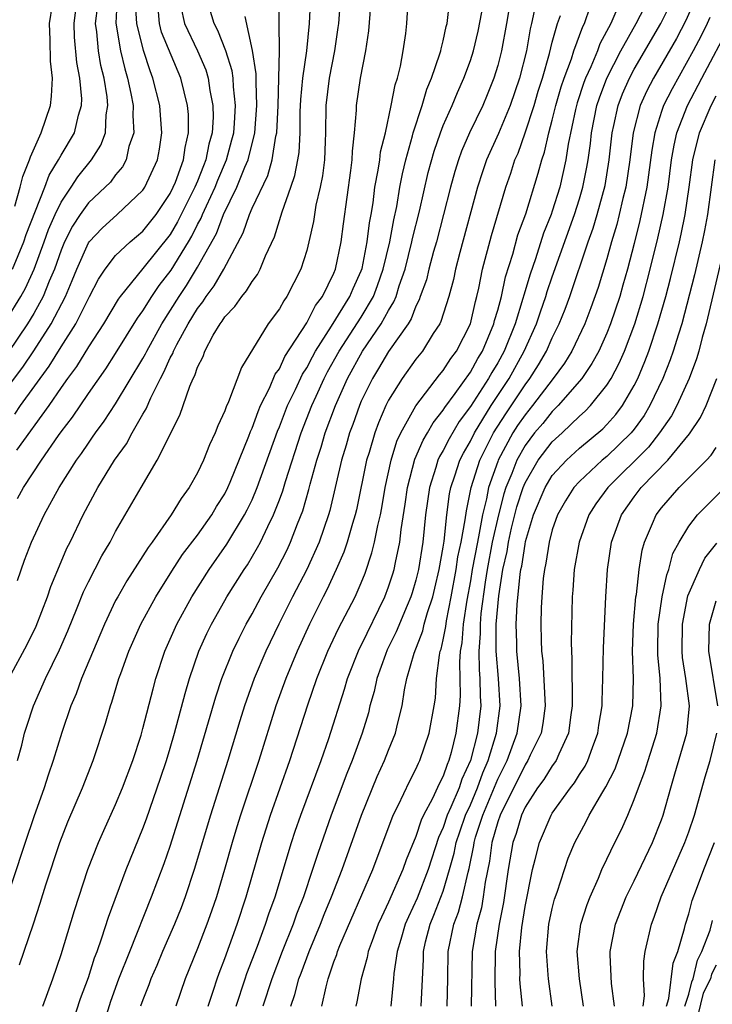
# Model space of a CAD drawing. Units: inches. Extents: x 2511000 to 2512874, y 1500000 to 1503000.
# Drawn here: x 2511522 to 2511573, y 1500139 to 1500211 of the extents above; entities that cross this region are included whole.
import ezdxf

# ---------------------------------------------------------------- set-up
doc = ezdxf.new("R2010")
doc.units = ezdxf.units.IN
doc.header["$MEASUREMENT"] = 0
doc.layers.add('LD25111500_2ft', color=110, linetype='Continuous')

msp = doc.modelspace()

# ---------------------------------------------------------------- linework, layer by layer
at = {"layer": 'LD25111500_2ft'}
for points, elevation in [([(2511545.472, 1500213), (2511545.328, 1500211), (2511545.294, 1500210.706), (2511545.029, 1500209), (2511544.644, 1500207), (2511544.411, 1500205), (2511544.381, 1500203), (2511544.345, 1500202.346), (2511544.304, 1500201), (2511544.163, 1500199.837), (2511543.997, 1500199), (2511543.681, 1500197.681), (2511543.499, 1500196.501), (2511543.165, 1500195), (2511543, 1500194.364), (2511542.583, 1500193), (2511541.55, 1500191), (2511541.314, 1500190.686), (2511541, 1500190.098), (2511540.173, 1500189), (2511538.214, 1500185.786), (2511537.267, 1500183.267), (2511537.093, 1500182.907), (2511537, 1500182.625), (2511536.485, 1500181.515), (2511536.3, 1500181), (2511535.878, 1500180.122), (2511535.445, 1500179), (2511535, 1500178.078), (2511534.386, 1500177), (2511533.793, 1500176.207), (2511533.059, 1500175), (2511531.673, 1500173), (2511531.387, 1500172.613), (2511531, 1500171.983), (2511529.83, 1500170.17), (2511529.149, 1500169), (2511529, 1500168.716), (2511528.188, 1500167), (2511526.496, 1500163), (2511526.106, 1500161.894), (2511525.715, 1500161), (2511525.054, 1500159.054), (2511524.431, 1500157), (2511524.066, 1500155.934), (2511523.773, 1500155), (2511523, 1500152.874), (2511522.361, 1500151), (2511520.543, 1500145.457)], 8482), ([(2511521, 1500184.224), (2511522.187, 1500185.812), (2511523, 1500187.014), (2511524.271, 1500189), (2511525.319, 1500191), (2511525.821, 1500192.179), (2511526.149, 1500193), (2511527, 1500194.925), (2511527.055, 1500195), (2511528.001, 1500195.999), (2511529.106, 1500197), (2511531, 1500198.795), (2511531.138, 1500199), (2511532.056, 1500201), (2511532.208, 1500201.791), (2511532.397, 1500203), (2511532.283, 1500204.283), (2511532.237, 1500205), (2511531.732, 1500207), (2511531.525, 1500207.525), (2511531.033, 1500209.033), (2511530.555, 1500211), (2511530.455, 1500212.455)], 8468), ([(2511521, 1500189.298), (2511522.052, 1500191), (2511522.387, 1500191.613), (2511523.026, 1500193), (2511523.764, 1500195), (2511524.085, 1500195.915), (2511524.563, 1500197), (2511525, 1500197.919), (2511525.731, 1500199), (2511526.224, 1500199.776), (2511527.236, 1500201), (2511527.915, 1500202.085), (2511528.25, 1500203), (2511528.314, 1500204.314), (2511528.438, 1500205), (2511528.383, 1500205.617), (2511528.149, 1500207), (2511527.922, 1500207.922), (2511527.739, 1500209), (2511527.619, 1500210.381), (2511527.529, 1500211), (2511527.687, 1500212.313)], 8464), ([(2511529.113, 1500213), (2511529.02, 1500211.02), (2511529.352, 1500209), (2511529.677, 1500207.677), (2511529.88, 1500207), (2511530.121, 1500205.879), (2511530.282, 1500205), (2511530.251, 1500204.251), (2511530.33, 1500203), (2511529.977, 1500201.977), (2511529.764, 1500201), (2511529.503, 1500200.497), (2511529, 1500199.905), (2511528.616, 1500199.385), (2511528.238, 1500199), (2511527, 1500197.855), (2511526.389, 1500197), (2511525.845, 1500196.156), (2511525.256, 1500195), (2511525, 1500194.395), (2511524.508, 1500193), (2511524.131, 1500192.131), (2511523.692, 1500191), (2511523, 1500189.745), (2511522.552, 1500189), (2511521.114, 1500186.886)], 8466), ([(2511521.184, 1500163), (2511522.506, 1500165.494), (2511523.165, 1500166.834), (2511524.01, 1500169), (2511524.253, 1500169.747), (2511525, 1500171.544), (2511525.435, 1500172.565), (2511525.663, 1500173), (2511526.617, 1500175), (2511527.686, 1500177), (2511528.913, 1500179), (2511529.788, 1500180.212), (2511530.204, 1500181), (2511531, 1500182.371), (2511531.242, 1500182.758), (2511531.572, 1500183.572), (2511532.287, 1500185), (2511532.543, 1500185.456), (2511533, 1500186.497), (2511533.184, 1500186.816), (2511533.244, 1500187), (2511533.492, 1500187.492), (2511534.326, 1500189), (2511535, 1500190.107), (2511535.398, 1500190.602), (2511535.636, 1500191), (2511536.227, 1500191.773), (2511536.927, 1500193), (2511538.343, 1500195.657), (2511538.8, 1500197), (2511539, 1500197.459), (2511540.142, 1500199.858), (2511540.466, 1500201), (2511540.736, 1500202.736), (2511540.802, 1500203), (2511540.907, 1500205), (2511540.968, 1500207), (2511541.005, 1500209), (2511540.986, 1500211.014), (2511540.991, 1500213)], 8478), ([(2511521.447, 1500193), (2511522.27, 1500195), (2511522.45, 1500195.551), (2511523.813, 1500199), (2511524.123, 1500199.877), (2511524.812, 1500201), (2511525, 1500201.362), (2511525.973, 1500203), (2511526.275, 1500204.275), (2511526.504, 1500205), (2511526.523, 1500205.476), (2511526.385, 1500207), (2511526.152, 1500208.152), (2511525.988, 1500209.988), (2511525.951, 1500211), (2511526.21, 1500213)], 8462), ([(2511521.614, 1500197.614), (2511522.015, 1500199), (2511522.205, 1500199.795), (2511522.698, 1500201), (2511522.758, 1500201.242), (2511523.535, 1500203), (2511524.223, 1500205), (2511524.311, 1500205.688), (2511524.369, 1500207), (2511524.229, 1500208.229), (2511524.207, 1500209.792), (2511524.153, 1500211), (2511524.372, 1500212.372)], 8460), ([(2511521.818, 1500157), (2511522.116, 1500158.116), (2511522.323, 1500159), (2511522.481, 1500159.519), (2511522.978, 1500161), (2511523.849, 1500163), (2511524.886, 1500165.114), (2511525.5, 1500166.5), (2511526.189, 1500168.189), (2511526.645, 1500169.355), (2511527, 1500170.078), (2511527.998, 1500172.002), (2511528.597, 1500173), (2511529, 1500173.766), (2511530.86, 1500177), (2511532.055, 1500179), (2511533.698, 1500182.303), (2511534.433, 1500184.433), (2511534.685, 1500185), (2511534.8, 1500185.2), (2511535, 1500185.812), (2511535.406, 1500186.594), (2511535.547, 1500187), (2511536.156, 1500188.156), (2511536.662, 1500189), (2511536.813, 1500189.187), (2511537, 1500189.5), (2511537.742, 1500190.258), (2511538.242, 1500191), (2511538.598, 1500191.402), (2511539, 1500192.108), (2511539.388, 1500192.612), (2511539.595, 1500193), (2511539.98, 1500193.98), (2511540.63, 1500195.37), (2511541, 1500196.564), (2511541.115, 1500196.886), (2511541.194, 1500197.194), (2511541.85, 1500199), (2511542.142, 1500199.858), (2511542.348, 1500201), (2511542.441, 1500201.559), (2511542.511, 1500203), (2511542.533, 1500204.534), (2511542.572, 1500205.428), (2511542.723, 1500207), (2511543, 1500209), (2511543.208, 1500211), (2511543.299, 1500213)], 8480), ([(2511521.966, 1500142.034), (2511522.97, 1500145.03), (2511523.465, 1500146.535), (2511523.884, 1500147.884), (2511524.921, 1500151), (2511525.505, 1500152.495), (2511526.572, 1500155), (2511527.362, 1500157), (2511528.261, 1500159.739), (2511528.615, 1500161), (2511528.724, 1500161.276), (2511529.245, 1500163), (2511529.374, 1500163.373), (2511529.97, 1500165), (2511530.847, 1500167), (2511531.94, 1500169), (2511533.127, 1500170.873), (2511533.911, 1500172.088), (2511535, 1500173.507), (2511536.049, 1500175), (2511536.398, 1500175.602), (2511537, 1500176.542), (2511537.231, 1500177), (2511537.399, 1500177.398), (2511538.762, 1500180.763), (2511538.887, 1500181.114), (2511539, 1500181.345), (2511539.434, 1500182.566), (2511539.627, 1500183), (2511540.271, 1500184.271), (2511540.699, 1500185.301), (2511541, 1500185.708), (2511541.41, 1500186.59), (2511543, 1500189.057), (2511543.653, 1500190.347), (2511544.156, 1500191), (2511545, 1500192.708), (2511545.121, 1500193), (2511545.53, 1500195), (2511545.689, 1500196.311), (2511546.236, 1500200.236), (2511546.331, 1500201), (2511546.352, 1500201.648), (2511546.51, 1500203), (2511546.653, 1500204.653), (2511546.658, 1500205), (2511546.944, 1500207), (2511547.339, 1500209), (2511547.548, 1500210.452), (2511547.701, 1500212.299)], 8484), ([(2511523.661, 1500139), (2511524.396, 1500141), (2511525, 1500142.778), (2511525.991, 1500146.009), (2511526.97, 1500149), (2511527.751, 1500151), (2511528.127, 1500151.873), (2511529, 1500153.77), (2511529.513, 1500155), (2511530.266, 1500157), (2511530.864, 1500158.864), (2511531, 1500159.335), (2511531.741, 1500162.259), (2511531.951, 1500163), (2511532.612, 1500165), (2511533.487, 1500167), (2511534.572, 1500169), (2511535.846, 1500171), (2511537.157, 1500172.843), (2511538.455, 1500175), (2511538.641, 1500175.359), (2511539, 1500176.11), (2511539.376, 1500177), (2511540.859, 1500181.141), (2511541, 1500181.456), (2511541.6, 1500183), (2511542.175, 1500184.175), (2511542.698, 1500185.302), (2511543, 1500185.767), (2511543.42, 1500186.58), (2511543.656, 1500187), (2511544.829, 1500188.829), (2511546.172, 1500191), (2511546.407, 1500191.593), (2511547, 1500192.887), (2511547.055, 1500193.055), (2511547.442, 1500195), (2511547.603, 1500196.397), (2511547.721, 1500197), (2511547.865, 1500197.865), (2511548.001, 1500199), (2511548.245, 1500200.245), (2511548.349, 1500201), (2511548.411, 1500201.589), (2511548.766, 1500203), (2511549.198, 1500205), (2511549.482, 1500206.518), (2511549.651, 1500207), (2511549.874, 1500207.874), (2511550.08, 1500209), (2511550.256, 1500210.256), (2511550.332, 1500211), (2511550.454, 1500213)], 8486), ([(2511525.596, 1500137), (2511526.433, 1500139.567), (2511527, 1500141.103), (2511527.456, 1500142.544), (2511527.639, 1500143), (2511527.999, 1500143.999), (2511528.476, 1500145.524), (2511529.762, 1500149), (2511531, 1500152.025), (2511531.266, 1500152.734), (2511532.298, 1500155.702), (2511532.727, 1500157), (2511533, 1500157.903), (2511533.316, 1500159), (2511534.084, 1500161.916), (2511534.408, 1500163), (2511535.107, 1500165), (2511535.692, 1500166.308), (2511536.033, 1500167), (2511537, 1500168.732), (2511537.152, 1500169), (2511538.415, 1500171), (2511538.656, 1500171.344), (2511539.405, 1500172.595), (2511539.616, 1500173), (2511540.142, 1500174.142), (2511540.575, 1500175), (2511541, 1500176.108), (2511541.242, 1500176.758), (2511541.436, 1500177.436), (2511542.599, 1500181), (2511543.38, 1500183), (2511543.687, 1500183.687), (2511544.288, 1500185), (2511544.53, 1500185.47), (2511545.382, 1500187), (2511547, 1500189.48), (2511547.894, 1500191), (2511548.201, 1500191.799), (2511548.617, 1500193), (2511549.091, 1500195), (2511549.382, 1500196.618), (2511549.6, 1500197.6), (2511549.836, 1500199), (2511550.02, 1500199.98), (2511550.268, 1500201), (2511550.761, 1500202.762), (2511550.815, 1500203), (2511551.456, 1500205), (2511551.804, 1500206.196), (2511552.154, 1500207), (2511552.766, 1500208.766), (2511552.828, 1500209), (2511552.848, 1500209.152), (2511553, 1500209.725), (2511553.224, 1500210.776), (2511553.287, 1500211), (2511553.47, 1500212.53)], 8488), ([(2511544.114, 1500139), (2511544.423, 1500140.423), (2511544.582, 1500141), (2511545, 1500142.239), (2511545.207, 1500142.793), (2511545.262, 1500143), (2511545.437, 1500143.437), (2511547.836, 1500149), (2511549.35, 1500153), (2511549.707, 1500153.707), (2511550.529, 1500155.472), (2511551, 1500156.365), (2511551.191, 1500156.809), (2511551.292, 1500157), (2511551.978, 1500159), (2511552.349, 1500161), (2511552.429, 1500161.571), (2511552.521, 1500163), (2511552.728, 1500164.728), (2511552.792, 1500165), (2511552.849, 1500165.151), (2511553, 1500165.834), (2511553.186, 1500166.814), (2511553.235, 1500167.234), (2511553.596, 1500169), (2511553.96, 1500171), (2511554.087, 1500171.913), (2511554.319, 1500173), (2511554.624, 1500174.624), (2511554.701, 1500175.299), (2511555.06, 1500177), (2511555.686, 1500179), (2511556.69, 1500181), (2511557.59, 1500182.41), (2511559, 1500184.522), (2511559.365, 1500185), (2511559.999, 1500186), (2511560.573, 1500187), (2511561, 1500187.975), (2511561.511, 1500189), (2511561.938, 1500190.062), (2511562.28, 1500191), (2511563.634, 1500195), (2511563.994, 1500196.006), (2511564.285, 1500197), (2511564.863, 1500199.138), (2511565.175, 1500201), (2511565.399, 1500203), (2511565.521, 1500203.521), (2511565.825, 1500205), (2511566.151, 1500205.849), (2511566.652, 1500207), (2511567, 1500207.646), (2511568.952, 1500211), (2511569.639, 1500212.361)], 8504), ([(2511571.408, 1500212.592), (2511570.781, 1500211.219), (2511570.091, 1500209.909), (2511568.406, 1500207), (2511567.93, 1500206.07), (2511567.447, 1500205), (2511566.932, 1500203), (2511566.685, 1500201), (2511566.383, 1500199), (2511566.171, 1500198.171), (2511565.911, 1500197), (2511565.73, 1500196.27), (2511565.348, 1500195), (2511565, 1500193.767), (2511564.355, 1500191.645), (2511563.831, 1500190.169), (2511563.378, 1500189), (2511562.422, 1500187), (2511561.884, 1500186.116), (2511561.068, 1500185), (2511559.556, 1500183), (2511559, 1500182.33), (2511558.461, 1500181.539), (2511558.114, 1500181), (2511557.035, 1500179), (2511557, 1500178.907), (2511556.333, 1500177), (2511556.183, 1500176.183), (2511555.885, 1500175), (2511555.651, 1500173.651), (2511555.507, 1500173), (2511555.136, 1500171), (2511555, 1500170.171), (2511554.735, 1500168.735), (2511554.475, 1500167), (2511554.376, 1500165.624), (2511554.258, 1500165), (2511554.194, 1500164.194), (2511554.247, 1500161.752), (2511554.209, 1500161), (2511553.942, 1500159), (2511553.592, 1500157.591), (2511553.42, 1500157), (2511553.287, 1500156.713), (2511553, 1500155.851), (2511552.705, 1500155.295), (2511552.215, 1500154.215), (2511551.562, 1500153), (2511551.383, 1500152.617), (2511551, 1500151.439), (2511550.289, 1500149.711), (2511550.04, 1500149), (2511549, 1500146.607), (2511548.475, 1500145.525), (2511548.248, 1500145), (2511547.788, 1500143.788), (2511547.507, 1500143), (2511547.433, 1500142.567), (2511546.981, 1500141), (2511546.685, 1500139.314), (2511546.612, 1500139)], 8506), ([(2511521.615, 1500182.385), (2511522.032, 1500183), (2511524.119, 1500185.881), (2511525, 1500187.32), (2511526.072, 1500189), (2511527, 1500190.845), (2511527.092, 1500191), (2511527.738, 1500192.262), (2511528.238, 1500193), (2511529, 1500193.991), (2511530.061, 1500195), (2511531, 1500195.777), (2511531.96, 1500197), (2511533, 1500198.545), (2511533.224, 1500199), (2511533.384, 1500199.384), (2511533.971, 1500201), (2511534.089, 1500201.911), (2511534.349, 1500203), (2511534.328, 1500204.328), (2511534.27, 1500205), (2511534.012, 1500205.989), (2511533.772, 1500207), (2511532.372, 1500210.372), (2511532.205, 1500211), (2511532.139, 1500211.861)], 8470), ([(2511533.782, 1500212.218), (2511534.056, 1500211), (2511535.009, 1500209.009), (2511535.6, 1500207.6), (2511535.785, 1500207), (2511535.911, 1500206.089), (2511536.128, 1500205), (2511536.14, 1500204.14), (2511536.066, 1500203), (2511535.831, 1500202.169), (2511535.61, 1500201), (2511535.429, 1500200.571), (2511535, 1500199.447), (2511534.814, 1500199), (2511533.54, 1500196.46), (2511533, 1500195.547), (2511531, 1500193.042), (2511529.331, 1500191), (2511529.191, 1500190.809), (2511528.113, 1500189), (2511527, 1500187.314), (2511526.132, 1500185.868), (2511525.483, 1500185), (2511525, 1500184.321), (2511524.098, 1500183), (2511521.742, 1500179.742)], 8472), ([(2511521.815, 1500176.185), (2511522.247, 1500177), (2511523.563, 1500179), (2511524.805, 1500180.805), (2511525, 1500181.081), (2511525.834, 1500182.166), (2511527, 1500183.888), (2511528.292, 1500185.708), (2511529, 1500186.816), (2511530.599, 1500189.401), (2511531, 1500189.948), (2511531.65, 1500191), (2511532.2, 1500191.8), (2511533.068, 1500192.932), (2511534.329, 1500195), (2511534.578, 1500195.422), (2511535, 1500196.274), (2511535.259, 1500196.741), (2511535.356, 1500197), (2511535.647, 1500197.647), (2511536.291, 1500199), (2511536.487, 1500199.513), (2511537.119, 1500201), (2511537.525, 1500202.474), (2511537.651, 1500203), (2511537.709, 1500203.709), (2511537.791, 1500205), (2511537.635, 1500206.366), (2511537.607, 1500207), (2511537.534, 1500207.534), (2511537.066, 1500209), (2511536.494, 1500210.494), (2511536.213, 1500211), (2511535.868, 1500212.132)], 8474), ([(2511527.912, 1500137), (2511528.639, 1500139.361), (2511529.244, 1500141), (2511530.028, 1500143), (2511531.632, 1500147), (2511532.554, 1500149.446), (2511533, 1500150.722), (2511534.983, 1500157), (2511536.336, 1500161.664), (2511536.78, 1500163), (2511537.583, 1500165), (2511538.04, 1500165.96), (2511538.576, 1500167), (2511539, 1500167.741), (2511539.674, 1500169), (2511540.89, 1500171.11), (2511541.561, 1500172.439), (2511541.824, 1500173), (2511542.328, 1500174.328), (2511542.712, 1500175.288), (2511543.155, 1500176.845), (2511543.253, 1500177.253), (2511543.739, 1500179), (2511544.051, 1500179.949), (2511544.359, 1500181), (2511545.1, 1500183), (2511545.989, 1500185), (2511547.089, 1500187), (2511548.462, 1500189), (2511549, 1500189.979), (2511549.397, 1500190.603), (2511549.547, 1500191), (2511549.784, 1500191.784), (2511550.213, 1500193), (2511550.716, 1500195), (2511550.759, 1500195.241), (2511551.258, 1500197.258), (2511551.915, 1500200.085), (2511552.343, 1500201.657), (2511552.803, 1500203), (2511553, 1500203.517), (2511553.653, 1500205), (2511554.048, 1500205.952), (2511554.527, 1500207), (2511555, 1500208.286), (2511555.232, 1500209), (2511555.56, 1500210.44), (2511555.83, 1500211.83)], 8490), ([(2511557.84, 1500212.16), (2511557.65, 1500211), (2511557.276, 1500209), (2511557, 1500207.924), (2511556.721, 1500207), (2511556.229, 1500205.771), (2511555.903, 1500205), (2511554.937, 1500203), (2511554.343, 1500201.657), (2511554.115, 1500201), (2511553.851, 1500200.149), (2511553.537, 1500199), (2511552.504, 1500195), (2511552.303, 1500194.303), (2511551.958, 1500193), (2511551.775, 1500192.225), (2511551.328, 1500191), (2511551.251, 1500190.749), (2511551, 1500190.277), (2511550.651, 1500189.349), (2511550.428, 1500189), (2511549, 1500186.97), (2511548.272, 1500185.728), (2511547.813, 1500185), (2511547, 1500183.321), (2511546.862, 1500183), (2511546.381, 1500181.619), (2511546.146, 1500181), (2511545.897, 1500180.103), (2511545.557, 1500179), (2511544.686, 1500175.314), (2511544.594, 1500175), (2511543.918, 1500173), (2511543.008, 1500170.992), (2511541.969, 1500169), (2511540.958, 1500167), (2511540.001, 1500165), (2511539.16, 1500163), (2511538.58, 1500161.419), (2511538.445, 1500161), (2511538.1, 1500159.9), (2511537.232, 1500157), (2511535.945, 1500153), (2511534.758, 1500149), (2511534.088, 1500147), (2511533.792, 1500146.208), (2511533.301, 1500145), (2511532.432, 1500143), (2511532.019, 1500141.981), (2511531.588, 1500141), (2511531.439, 1500140.562), (2511531, 1500139.468), (2511530.832, 1500139)], 8492), ([(2511559.742, 1500212.258), (2511559.487, 1500211), (2511559.386, 1500210.614), (2511559.097, 1500209), (2511558.592, 1500207), (2511557.921, 1500205), (2511557.063, 1500202.937), (2511556.174, 1500201), (2511555.873, 1500200.127), (2511555.514, 1500199), (2511554.213, 1500194.213), (2511553.907, 1500193), (2511553.751, 1500192.249), (2511553.416, 1500191), (2511552.841, 1500189.16), (2511552.756, 1500189), (2511552.281, 1500188.281), (2511551.486, 1500187), (2511551, 1500186.396), (2511549.986, 1500185), (2511549, 1500183.406), (2511548.8, 1500183), (2511548.262, 1500181.738), (2511547.988, 1500181), (2511547.578, 1500179.578), (2511547.394, 1500179), (2511546.645, 1500175.355), (2511546.558, 1500175), (2511546.354, 1500174.354), (2511545.976, 1500173), (2511545.732, 1500172.268), (2511545.172, 1500171), (2511544.485, 1500169.515), (2511544.207, 1500169), (2511543.195, 1500167), (2511542.294, 1500165), (2511541.479, 1500163), (2511540.748, 1500161), (2511539.497, 1500157), (2511538.146, 1500153), (2511537.871, 1500152.128), (2511537.534, 1500151), (2511536.974, 1500149), (2511536.381, 1500147), (2511536.036, 1500145.964), (2511535.689, 1500145), (2511535, 1500143.22), (2511534.096, 1500141), (2511533.409, 1500139)], 8494), ([(2511535.783, 1500139), (2511536.177, 1500140.177), (2511536.429, 1500141), (2511536.579, 1500141.42), (2511537, 1500142.479), (2511537.909, 1500145), (2511538.561, 1500147), (2511539.71, 1500151), (2511540.354, 1500153), (2511541.775, 1500157), (2511543.086, 1500161.086), (2511543.756, 1500163), (2511544.562, 1500165), (2511545.335, 1500166.665), (2511546.546, 1500169), (2511547, 1500170.028), (2511547.277, 1500170.723), (2511547.786, 1500172.214), (2511547.977, 1500173), (2511548.206, 1500174.206), (2511548.401, 1500175), (2511548.499, 1500175.501), (2511548.746, 1500177), (2511549.183, 1500179), (2511549.607, 1500180.393), (2511549.903, 1500181), (2511551.006, 1500182.994), (2511552.737, 1500185.264), (2511553, 1500185.575), (2511553.556, 1500186.444), (2511553.98, 1500187), (2511554.996, 1500189), (2511555.363, 1500190.637), (2511555.472, 1500191), (2511555.617, 1500191.617), (2511555.889, 1500193), (2511556.534, 1500195.466), (2511557.593, 1500199), (2511557.957, 1500200.043), (2511558.263, 1500201), (2511558.494, 1500201.506), (2511559.019, 1500202.981), (2511559.67, 1500205), (2511559.969, 1500206.031), (2511560.274, 1500207), (2511560.796, 1500208.796), (2511561, 1500209.635), (2511561.376, 1500211), (2511561.592, 1500211.592)], 8496), ([(2511537.833, 1500139), (2511538.483, 1500141), (2511538.616, 1500141.384), (2511539.4, 1500143.4), (2511539.992, 1500145), (2511540.233, 1500145.767), (2511540.68, 1500147), (2511541.894, 1500151), (2511542.168, 1500151.832), (2511542.575, 1500153), (2511544.054, 1500157), (2511544.617, 1500158.617), (2511545.771, 1500162.229), (2511545.982, 1500163), (2511546.849, 1500165.151), (2511547, 1500165.43), (2511548.732, 1500169), (2511549, 1500169.721), (2511549.313, 1500170.686), (2511549.406, 1500171), (2511549.497, 1500171.497), (2511549.826, 1500173), (2511549.927, 1500173.927), (2511550.219, 1500175.781), (2511550.379, 1500177), (2511550.925, 1500179.075), (2511551.528, 1500180.472), (2511551.853, 1500181), (2511552.259, 1500181.741), (2511553, 1500182.659), (2511553.127, 1500182.873), (2511553.887, 1500183.887), (2511555, 1500185.442), (2511555.548, 1500186.452), (2511555.885, 1500187), (2511556.719, 1500189), (2511556.771, 1500189.229), (2511557, 1500189.991), (2511557.269, 1500191), (2511557.567, 1500192.433), (2511558.096, 1500194.096), (2511558.483, 1500195.517), (2511559.049, 1500197.049), (2511559.974, 1500200.026), (2511560.23, 1500201), (2511560.429, 1500201.571), (2511560.742, 1500203), (2511561, 1500203.929), (2511561.261, 1500205), (2511561.651, 1500206.349), (2511561.872, 1500207), (2511562.405, 1500208.405), (2511562.589, 1500209), (2511563.229, 1500210.771), (2511563.353, 1500211), (2511563.786, 1500212.214)], 8498), ([(2511565.812, 1500212.188), (2511565.287, 1500211), (2511564.492, 1500209.508), (2511564.31, 1500209), (2511563.82, 1500207.819), (2511563.436, 1500207), (2511563.317, 1500206.683), (2511562.82, 1500205.18), (2511562.693, 1500204.693), (2511562.17, 1500202.17), (2511562.001, 1500201), (2511561.549, 1500199), (2511561, 1500197.261), (2511560.91, 1500197), (2511560.366, 1500195.634), (2511559.759, 1500193.76), (2511559.366, 1500192.634), (2511558.908, 1500191.092), (2511558.849, 1500190.849), (2511558.27, 1500189), (2511557.474, 1500187), (2511557, 1500186.139), (2511556.567, 1500185.433), (2511556.332, 1500185), (2511555, 1500182.93), (2511554.172, 1500181.829), (2511553.43, 1500180.57), (2511553, 1500179.71), (2511552.73, 1500179.27), (2511552.615, 1500179), (2511552.465, 1500178.464), (2511551.989, 1500177), (2511551.717, 1500175), (2511551.51, 1500173), (2511551.194, 1500171), (2511551, 1500170.21), (2511550.724, 1500169.276), (2511550.634, 1500169), (2511550.355, 1500168.355), (2511549.568, 1500166.433), (2511548.901, 1500165.099), (2511548.765, 1500164.765), (2511548.129, 1500163), (2511547.942, 1500162.058), (2511547.639, 1500161), (2511547.519, 1500160.481), (2511547.068, 1500159), (2511546.329, 1500157), (2511545.945, 1500156.056), (2511544.792, 1500153), (2511543.806, 1500150.193), (2511543.431, 1500149), (2511542.759, 1500147), (2511542.26, 1500145.74), (2511542.006, 1500145), (2511541.205, 1500143), (2511540.435, 1500141), (2511539.79, 1500139)], 8500), ([(2511541.845, 1500139), (2511542.141, 1500139.859), (2511542.428, 1500141), (2511542.591, 1500141.409), (2511543.172, 1500143), (2511544.017, 1500145), (2511544.291, 1500145.708), (2511544.829, 1500147), (2511545.591, 1500149), (2511547.013, 1500153), (2511548.173, 1500155.827), (2511548.707, 1500157), (2511549, 1500157.754), (2511549.514, 1500159), (2511549.654, 1500159.654), (2511549.99, 1500161), (2511550.165, 1500162.165), (2511550.343, 1500163), (2511550.875, 1500164.875), (2511551.503, 1500166.497), (2511551.613, 1500167), (2511551.854, 1500167.854), (2511552.233, 1500169), (2511552.385, 1500169.615), (2511552.71, 1500171), (2511553, 1500172.639), (2511553.066, 1500173.066), (2511553.266, 1500175), (2511553.46, 1500176.539), (2511553.561, 1500177), (2511553.86, 1500177.86), (2511554.224, 1500179), (2511554.482, 1500179.518), (2511555, 1500180.408), (2511555.289, 1500181), (2511556.522, 1500183), (2511557.846, 1500185), (2511558.95, 1500187), (2511559.835, 1500189), (2511560.125, 1500189.875), (2511560.524, 1500191), (2511560.632, 1500191.368), (2511561, 1500192.445), (2511562.629, 1500197), (2511563, 1500198.162), (2511563.248, 1500199), (2511563.537, 1500200.462), (2511563.629, 1500201), (2511563.791, 1500202.209), (2511563.877, 1500203), (2511564.274, 1500205), (2511564.452, 1500205.548), (2511565, 1500207.003), (2511566.034, 1500209), (2511567.148, 1500211), (2511567.771, 1500212.229)], 8502), ([(2511521.808, 1500170.192), (2511522.324, 1500171.676), (2511522.83, 1500173), (2511523.761, 1500175), (2511524.856, 1500177), (2511526.136, 1500179), (2511526.502, 1500179.498), (2511527, 1500180.253), (2511527.316, 1500180.684), (2511527.518, 1500181), (2511528.149, 1500181.851), (2511529, 1500183.124), (2511531, 1500186.455), (2511531.196, 1500186.804), (2511531.282, 1500187), (2511532.39, 1500189), (2511533.646, 1500191), (2511534.192, 1500191.808), (2511535, 1500193.138), (2511536.379, 1500195.621), (2511536.894, 1500197), (2511537.883, 1500199), (2511538.466, 1500200.466), (2511538.703, 1500201), (2511539.196, 1500203), (2511539.355, 1500205), (2511539.287, 1500206.713), (2511539.303, 1500207.303), (2511539.034, 1500209.034), (2511538.492, 1500211.508)], 8476), ([(2511572.554, 1500211.446), (2511572.351, 1500211), (2511571.903, 1500210.097), (2511571.321, 1500209), (2511569.775, 1500206.225), (2511569.159, 1500205), (2511569, 1500204.544), (2511568.514, 1500203), (2511568.292, 1500201.708), (2511567.928, 1500199), (2511567.426, 1500196.574), (2511567, 1500194.88), (2511566.506, 1500193), (2511566.179, 1500191.821), (2511565.937, 1500191), (2511565.274, 1500189), (2511565, 1500188.319), (2511564.401, 1500187), (2511563.909, 1500186.091), (2511563.152, 1500185), (2511561.436, 1500183), (2511561, 1500182.578), (2511560.298, 1500181.702), (2511559.699, 1500181), (2511559, 1500180.082), (2511558.39, 1500179), (2511558.028, 1500178.028), (2511557.598, 1500177), (2511557.455, 1500176.545), (2511557.053, 1500175), (2511556.604, 1500173), (2511556.225, 1500171), (2511556.073, 1500170.073), (2511555.763, 1500167.764), (2511555.703, 1500167), (2511555.702, 1500166.298), (2511555.609, 1500165), (2511555.638, 1500163.639), (2511555.692, 1500163), (2511555.711, 1500161.711), (2511555.752, 1500161), (2511555.521, 1500159), (2511555.013, 1500157), (2511554.379, 1500155.621), (2511554.173, 1500155), (2511553.571, 1500153.571), (2511553.305, 1500153), (2511553, 1500152.095), (2511552.651, 1500151.349), (2511551.904, 1500149), (2511551.098, 1500146.901), (2511550.455, 1500145.545), (2511550.228, 1500145), (2511549.889, 1500143.889), (2511549.637, 1500143), (2511549.394, 1500141.394), (2511549.37, 1500141), (2511549.162, 1500139)], 8508), ([(2511551.393, 1500139), (2511551.551, 1500142.45), (2511551.552, 1500143), (2511551.713, 1500143.712), (2511552.039, 1500145), (2511552.326, 1500145.674), (2511553, 1500147.416), (2511553.478, 1500149), (2511553.8, 1500150.2), (2511553.957, 1500151), (2511554.216, 1500151.784), (2511554.647, 1500153), (2511555, 1500153.757), (2511555.524, 1500155), (2511555.908, 1500156.092), (2511556.307, 1500157), (2511556.917, 1500159), (2511557.179, 1500161), (2511557.056, 1500163), (2511556.888, 1500165), (2511556.897, 1500167), (2511557.073, 1500169.073), (2511557.381, 1500171), (2511557.685, 1500172.315), (2511557.788, 1500173), (2511558.018, 1500174.018), (2511558.411, 1500175.589), (2511558.856, 1500177), (2511559, 1500177.344), (2511559.97, 1500179), (2511561, 1500180.336), (2511561.723, 1500181), (2511563, 1500182.231), (2511563.411, 1500182.589), (2511563.803, 1500183), (2511565, 1500184.497), (2511565.315, 1500185), (2511565.899, 1500186.101), (2511566.279, 1500187), (2511567.041, 1500189), (2511567.655, 1500191), (2511568.179, 1500193), (2511568.736, 1500195.264), (2511569.126, 1500197), (2511569.479, 1500199), (2511569.739, 1500201), (2511569.921, 1500202.079), (2511570.13, 1500203), (2511570.908, 1500205), (2511571.957, 1500207), (2511574.093, 1500211)], 8510), ([(2511553.307, 1500139), (2511553.347, 1500141), (2511553.36, 1500143), (2511553.775, 1500145), (2511554.121, 1500145.879), (2511554.417, 1500147), (2511554.823, 1500148.823), (2511554.903, 1500149.097), (2511555.24, 1500150.76), (2511555.272, 1500151), (2511555.381, 1500151.38), (2511555.906, 1500153), (2511557, 1500155.633), (2511557.684, 1500157), (2511558.428, 1500159), (2511558.711, 1500161), (2511558.595, 1500163), (2511558.401, 1500165), (2511558.402, 1500165.598), (2511558.358, 1500167), (2511558.421, 1500168.42), (2511558.643, 1500170.643), (2511558.7, 1500171), (2511558.757, 1500171.244), (2511559, 1500172.848), (2511559.044, 1500173.044), (2511559.631, 1500175), (2511560.467, 1500177), (2511561, 1500177.873), (2511562.033, 1500179), (2511563, 1500179.889), (2511564.694, 1500181.306), (2511565, 1500181.627), (2511565.647, 1500182.353), (2511566.135, 1500183), (2511567, 1500184.475), (2511567.259, 1500185), (2511567.777, 1500186.223), (2511568.065, 1500187), (2511568.745, 1500189), (2511569.327, 1500191), (2511569.674, 1500192.326), (2511570.315, 1500195), (2511570.444, 1500195.556), (2511570.739, 1500197), (2511571.041, 1500199), (2511571.301, 1500201), (2511571.779, 1500203), (2511572.637, 1500205), (2511573, 1500205.69)], 8512), ([(2511572.908, 1500201), (2511572.378, 1500197), (2511572.165, 1500195.835), (2511571.986, 1500195), (2511571.417, 1500192.583), (2511570.495, 1500189), (2511570.24, 1500188.24), (2511569.867, 1500187), (2511569.644, 1500186.356), (2511569.091, 1500185), (2511568.153, 1500183), (2511567.722, 1500182.277), (2511567, 1500181.268), (2511566.782, 1500181), (2511565, 1500179.279), (2511564.664, 1500179), (2511563, 1500177.448), (2511562.587, 1500177), (2511561.973, 1500176.027), (2511561.377, 1500175), (2511561, 1500173.907), (2511560.762, 1500173), (2511560.536, 1500171.463), (2511560.431, 1500171), (2511560.342, 1500170.342), (2511560.235, 1500169), (2511560.187, 1500168.187), (2511560.158, 1500167), (2511560.181, 1500165.819), (2511560.216, 1500165), (2511560.303, 1500164.303), (2511560.474, 1500161), (2511560.298, 1500159.702), (2511560.174, 1500159), (2511559.389, 1500157.389), (2511559.215, 1500157), (2511559, 1500156.689), (2511557.171, 1500153), (2511557, 1500152.499), (2511556.572, 1500151), (2511556.386, 1500149.614), (2511556.077, 1500148.078), (2511555.937, 1500147), (2511555.802, 1500146.198), (2511555.47, 1500145), (2511555.121, 1500143), (2511555.056, 1500139)], 8514), ([(2511573.7, 1500195), (2511572.286, 1500189), (2511571.991, 1500187.991), (2511571.738, 1500187), (2511571.573, 1500186.427), (2511571.028, 1500185), (2511570.128, 1500183), (2511569.736, 1500182.264), (2511568.868, 1500181), (2511568.049, 1500179.951), (2511565.081, 1500177), (2511564.198, 1500175.802), (2511563.68, 1500175), (2511562.961, 1500173), (2511562.61, 1500171), (2511562.515, 1500169.485), (2511562.467, 1500169), (2511562.382, 1500165.618), (2511562.395, 1500165), (2511562.436, 1500164.436), (2511562.427, 1500163), (2511562.452, 1500162.452), (2511562.455, 1500161), (2511562.356, 1500160.356), (2511562.19, 1500159), (2511561.473, 1500157.473), (2511561.278, 1500157), (2511561.173, 1500156.828), (2511561, 1500156.614), (2511560.382, 1500155.618), (2511559.923, 1500155), (2511559, 1500153.579), (2511558.731, 1500153), (2511558.343, 1500151.657), (2511558.106, 1500151), (2511557.764, 1500149), (2511557.412, 1500146.588), (2511557.112, 1500145), (2511556.822, 1500143), (2511556.778, 1500140.778), (2511556.834, 1500139)], 8516), ([(2511558.806, 1500139), (2511558.642, 1500140.642), (2511558.63, 1500141), (2511558.638, 1500141.362), (2511558.586, 1500143), (2511558.759, 1500144.759), (2511559, 1500146.296), (2511559.542, 1500149), (2511559.754, 1500149.754), (2511560.054, 1500151), (2511560.906, 1500153), (2511561, 1500153.149), (2511562.333, 1500155), (2511562.631, 1500155.369), (2511563, 1500155.97), (2511563.41, 1500156.59), (2511563.605, 1500157), (2511563.944, 1500157.944), (2511564.345, 1500159), (2511564.419, 1500159.581), (2511564.654, 1500161), (2511564.653, 1500161.347), (2511564.713, 1500163), (2511564.756, 1500165.244), (2511564.926, 1500169), (2511565.043, 1500171), (2511565.35, 1500173), (2511566.068, 1500175), (2511567, 1500176.323), (2511567.514, 1500177), (2511569.473, 1500179), (2511571.066, 1500180.934), (2511571.868, 1500182.132), (2511572.27, 1500183), (2511573.064, 1500185)], 8518), ([(2511561.002, 1500139), (2511560.72, 1500141), (2511560.709, 1500141.291), (2511560.57, 1500143), (2511560.753, 1500145), (2511561, 1500146.16), (2511561.17, 1500146.831), (2511561.351, 1500147.352), (2511561.882, 1500149), (2511562.167, 1500149.833), (2511562.653, 1500151), (2511563.474, 1500152.526), (2511563.709, 1500153), (2511564.703, 1500154.703), (2511564.934, 1500155.066), (2511565.609, 1500156.391), (2511566.509, 1500159), (2511566.894, 1500161), (2511566.942, 1500163), (2511566.886, 1500165), (2511566.957, 1500167), (2511567.132, 1500169), (2511567.168, 1500169.168), (2511567.369, 1500171), (2511567.586, 1500172.414), (2511567.764, 1500173), (2511568.353, 1500174.353), (2511568.608, 1500175), (2511569, 1500175.52), (2511570.3, 1500177), (2511572.295, 1500179), (2511572.636, 1500179.364), (2511573, 1500179.945)], 8520), ([(2511563.287, 1500139), (2511562.983, 1500141), (2511562.817, 1500143), (2511563.079, 1500145), (2511563.55, 1500146.451), (2511563.766, 1500147), (2511564.387, 1500148.387), (2511564.64, 1500149), (2511565, 1500149.776), (2511565.586, 1500151), (2511566.062, 1500151.937), (2511566.528, 1500153), (2511567, 1500154.129), (2511567.311, 1500155), (2511567.787, 1500156.213), (2511568.018, 1500157), (2511568.657, 1500159), (2511568.986, 1500161.014), (2511568.897, 1500163), (2511568.73, 1500164.73), (2511568.723, 1500165), (2511568.764, 1500167), (2511569.054, 1500169), (2511569.388, 1500170.612), (2511569.537, 1500171), (2511569.843, 1500172.157), (2511570.292, 1500173), (2511571, 1500174.173), (2511571.648, 1500175), (2511573.325, 1500176.674)], 8522), ([(2511565.563, 1500139), (2511565.336, 1500140.664), (2511565.229, 1500142.771), (2511565.233, 1500143), (2511565.626, 1500145), (2511566.422, 1500147), (2511567, 1500148.171), (2511568.34, 1500151), (2511569, 1500152.657), (2511569.122, 1500153), (2511569.676, 1500155), (2511569.988, 1500156.012), (2511570.861, 1500159), (2511571.046, 1500161), (2511570.791, 1500163), (2511570.55, 1500164.55), (2511570.51, 1500165), (2511570.533, 1500167), (2511570.938, 1500169.062), (2511571.778, 1500171), (2511572.187, 1500171.812), (2511573.067, 1500172.934)], 8524), ([(2511573.132, 1500161), (2511572.472, 1500165), (2511572.518, 1500167), (2511573, 1500168.691)], 8526), ([(2511567.66, 1500139), (2511567.759, 1500139.759), (2511567.679, 1500141), (2511567.697, 1500142.303), (2511567.814, 1500143), (2511568.26, 1500145), (2511568.474, 1500145.526), (2511568.988, 1500147), (2511570.717, 1500151), (2511571, 1500151.783), (2511571.415, 1500153), (2511572.195, 1500155.805), (2511572.559, 1500157), (2511573.059, 1500159)], 8526), ([(2511569.374, 1500139), (2511569.549, 1500139.548), (2511569.853, 1500142.147), (2511570.189, 1500143), (2511570.683, 1500144.684), (2511570.75, 1500145), (2511571, 1500145.76), (2511571.249, 1500146.751), (2511571.575, 1500147.575), (2511572.096, 1500149), (2511572.898, 1500151)], 8528), ([(2511570.722, 1500139), (2511571, 1500139.875), (2511571.222, 1500140.778), (2511571.334, 1500141), (2511571.643, 1500142.357), (2511571.965, 1500143), (2511572.557, 1500144.557), (2511572.735, 1500145.265)], 8530), ([(2511573, 1500141.995), (2511572.669, 1500141.332), (2511572.593, 1500141), (2511572.06, 1500139.94), (2511571.443, 1500137.443)], 8532)]:
    msp.add_lwpolyline(points, dxfattribs=dict(at, elevation=elevation))

doc.saveas('drawing.dxf')
